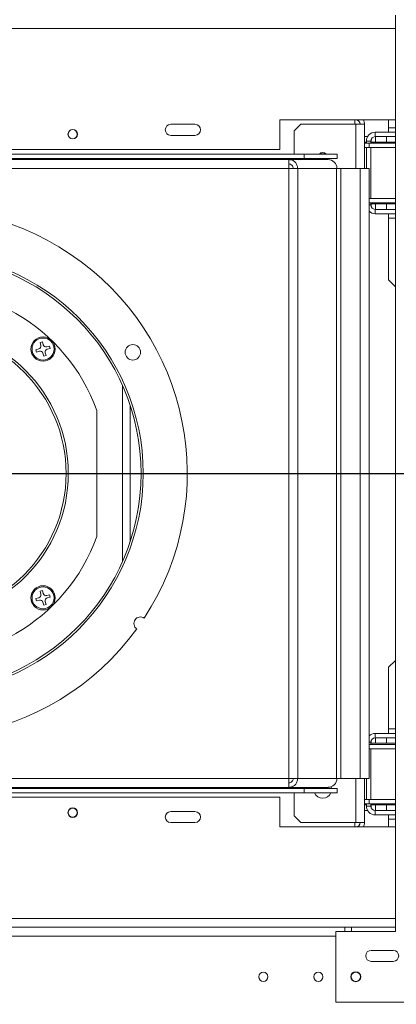
# Model space of a CAD drawing. Units: millimetres. Extents: x 47 to 5416, y 61 to 4051.
# Drawn here: x 2536 to 2726, y 540 to 1036 of the extents above; entities that cross this region are included whole.
import ezdxf

# ---------------------------------------------------------------- set-up
doc = ezdxf.new("R2010")
doc.units = ezdxf.units.MM
doc.header["$LTSCALE"] = 20
doc.layers.add('FORMAT', color=7, linetype='Continuous')
doc.styles.add('SLDTEXTSTYLE1', font='TXT', dxfattribs={"width": 0.75})
doc.dimstyles.new('SLDDIMSTYLE0', dxfattribs={"dimtxt": 52.916667, "dimasz": 26, "dimexe": 0, "dimexo": 0.0625, "dimgap": 13.229167, "dimtad": 1, "dimdec": 0, "dimlfac": 0.9, "dimrnd": 1e-09, "dimzin": 12, "dimdsep": 46, "dimtxsty": 'SLDTEXTSTYLE1', "dimsah": 1, "dimcen": 0.09, "dimadec": 0, "dimazin": 3, "dimtfac": 1, "dimtdec": 0, "dimtofl": 0, "dimtmove": 0, "dimatfit": 3, "dimfxl": 0, "dimfrac": 2, "dimtolj": 1, "dimtzin": 12, "dimarcsym": 0})
doc.dimstyles.new('SLDDIMSTYLE1', dxfattribs={"dimtxt": 52.916667, "dimasz": 26, "dimexe": 0, "dimexo": 0.0625, "dimgap": 13.229167, "dimtad": 1, "dimdec": 0, "dimlfac": 0.9, "dimrnd": 1e-09, "dimzin": 12, "dimdsep": 46, "dimtxsty": 'SLDTEXTSTYLE1', "dimsah": 1, "dimcen": 0.09, "dimadec": 0, "dimazin": 3, "dimtfac": 1, "dimtdec": 0, "dimtmove": 0, "dimatfit": 0, "dimfxl": 0, "dimfrac": 2, "dimtolj": 1, "dimtzin": 12, "dimarcsym": 0})

# ---------------------------------------------------------------- blocks, each defined once
blk = doc.blocks.new('_D_3')
at = {"layer": 'FORMAT', "color": 7}
for p, q in [((3018.53, 1095.16), (3018.53, 1145.16)), ((2571.45, 1095.16), (3038.53, 1095.16)), ((3018.53, 1095.16), (3018.53, 807.38)), ((2838.47, 1054.56), (2838.47, 1065.29)), ((2838.47, 1065.29), (2937.25, 1065.29)), ((2937.25, 1065.29), (2937.25, 1054.56)), ((2849.37, 987.65), (2926.34, 941.47)), ((2838.47, 845.58), (2838.47, 834.85)), ((2937.25, 834.85), (2937.25, 845.58)), ((2838.47, 834.85), (2937.25, 834.85)), ((2507.56, 807.38), (3038.53, 807.38)), ((3018.53, 807.38), (3018.53, 757.38))]:
    blk.add_line(p, q, dxfattribs=at)
for points in [[(3018.53, 1095.16), (3023.53, 1121.16), (3013.53, 1121.16)], [(3018.53, 807.38), (3013.53, 781.38), (3023.53, 781.38)]]:
    blk.add_solid(points, dxfattribs=at)
at = {"layer": 'FORMAT', "color": 7, "attachment_point": 1, "rotation": 90, "style": 'SLDTEXTSTYLE1'}
for s, insert, char_height in [('259mm', (2950.32, 825.28), 52.917), ('"', (2858.82, 1019.3), 52.92), ('16', (2889.5, 964.56), 37.042), ('3', (2840.11, 937.19), 37.04), ('10', (2858.82, 858.99), 52.917)]:
    blk.add_mtext(s, dxfattribs=dict(at, insert=insert, char_height=char_height))
blk = doc.blocks.new('_D_4')
at = {"layer": 'FORMAT', "color": 7}
for p, q in [((2542.56, 1423.91), (2531.83, 1423.91)), ((2531.83, 1423.91), (2531.83, 1325.13)), ((2712.45, 1423.91), (2723.18, 1423.91)), ((2723.18, 1423.91), (2723.18, 1325.13)), ((2645.53, 1413), (2599.35, 1336.04)), ((2531.83, 1325.13), (2542.56, 1325.13)), ((2723.18, 1325.13), (2712.45, 1325.13)), ((2487.56, 827.38), (2487.56, 1263.85)), ((2750.34, 1096.27), (2750.34, 1263.85)), ((2487.56, 1243.85), (2437.56, 1243.85)), ((2750.34, 1243.85), (2487.56, 1243.85)), ((2750.34, 1243.85), (2800.34, 1243.85))]:
    blk.add_line(p, q, dxfattribs=at)
for points in [[(2487.56, 1243.85), (2461.56, 1248.85), (2461.56, 1238.85)], [(2750.34, 1243.85), (2776.34, 1238.85), (2776.34, 1248.85)]]:
    blk.add_solid(points, dxfattribs=at)
at = {"layer": 'FORMAT', "color": 7, "attachment_point": 1, "style": 'SLDTEXTSTYLE1'}
for s, insert, char_height in [('5', (2595.07, 1422.27), 37.04), ('"', (2677.18, 1403.56), 52.92), ('9', (2555.97, 1403.56), 52.92), ('16', (2622.44, 1372.88), 37.042), ('236mm', (2502.71, 1312.06), 52.917)]:
    blk.add_mtext(s, dxfattribs=dict(at, insert=insert, char_height=char_height))
blk = doc.blocks.new('_D_5')
at = {"layer": 'FORMAT', "color": 7}
for p, q in [((1865.79, 725.72), (1865.79, 267.82)), ((2750.34, 518.5), (2750.34, 267.82)), ((2186.49, 467.88), (2175.76, 467.88)), ((2175.76, 467.88), (2175.76, 369.1)), ((2395.48, 467.88), (2406.21, 467.88)), ((2406.21, 467.88), (2406.21, 369.1)), ((2328.56, 456.98), (2282.38, 380.01)), ((2175.76, 369.1), (2186.49, 369.1)), ((2406.21, 369.1), (2395.48, 369.1)), ((2750.34, 287.82), (1865.79, 287.82))]:
    blk.add_line(p, q, dxfattribs=at)
for points in [[(1865.79, 287.82), (1891.79, 282.82), (1891.79, 292.82)], [(2750.34, 287.82), (2724.34, 292.82), (2724.34, 282.82)]]:
    blk.add_solid(points, dxfattribs=at)
at = {"layer": 'FORMAT', "color": 7, "attachment_point": 1, "style": 'SLDTEXTSTYLE1'}
for s, insert, char_height in [('5', (2278.1, 466.24), 37.04), ('31', (2199.9, 447.53), 52.917), ('"', (2360.21, 447.53), 52.92), ('16', (2305.47, 416.85), 37.042), ('796mm', (2166.19, 356.03), 52.917)]:
    blk.add_mtext(s, dxfattribs=dict(at, insert=insert, char_height=char_height))
blk = doc.blocks.new('_D_6')
at = {"layer": 'FORMAT'}
for p, q in [((2571.45, 1095.16), (3278.01, 1095.16)), ((3258.01, 1095.16), (3258.01, 519.61)), ((3077.94, 897.01), (3077.94, 907.74)), ((3077.94, 907.74), (3176.72, 907.74)), ((3176.72, 907.74), (3176.72, 897.01)), ((3088.85, 857.47), (3165.81, 811.29)), ((3077.94, 715.39), (3077.94, 704.66)), ((3176.72, 704.66), (3176.72, 715.39)), ((3077.94, 704.66), (3176.72, 704.66)), ((2571.45, 519.61), (3278.01, 519.61))]:
    blk.add_line(p, q, dxfattribs=at)
for points in [[(3258.01, 1095.16), (3253.01, 1069.16), (3263.01, 1069.16)], [(3258.01, 519.61), (3263.01, 545.61), (3253.01, 545.61)]]:
    blk.add_solid(points, dxfattribs=at)
at = {"layer": 'FORMAT', "attachment_point": 1, "rotation": 90, "style": 'SLDTEXTSTYLE1'}
for s, insert, char_height in [('518mm', (3189.79, 681.41), 52.917), ('"', (3098.29, 861.75), 52.92), ('8', (3128.97, 834.38), 37.04), ('3', (3079.58, 807.01), 37.04), ('20', (3098.29, 728.81), 52.917)]:
    blk.add_mtext(s, dxfattribs=dict(at, insert=insert, char_height=char_height))

msp = doc.modelspace()

# ---------------------------------------------------------------- linework, layer by layer
at = {"color": 7, "linetype": 'Continuous', "lineweight": 15}
for p, q in [((2725.89, 1038.5), (2725.89, 576.27)), ((2612.56, 983.5), (2624.78, 983.5)), ((2667.56, 985.72), (2725.89, 985.72)), ((2667.56, 970.72), (2667.56, 985.72)), ((2678.11, 983.5), (2674.78, 980.16)), ((2705.89, 983.5), (2678.11, 983.5)), ((2705.34, 985.72), (2705.34, 983.5)), ((2705.89, 983.5), (2710.34, 983.5)), ((2710.34, 983.5), (2710.34, 961.27)), ((2722.34, 985.72), (2722.34, 981.72)), ((2674.78, 968.5), (2674.78, 980.16)), ((2715.67, 979.5), (2715.67, 977.27)), ((2725.89, 979.5), (2715.67, 979.5)), ((2722.34, 979.5), (2722.34, 981.72)), ((2624.78, 977.94), (2612.56, 977.94)), ((2711.82, 977.27), (2710.34, 977.27)), ((2711.23, 974.5), (2710.34, 974.5)), ((2712.56, 973.94), (2710.34, 973.94)), ((2713.45, 975.05), (2711.23, 975.05)), ((2711.23, 975.05), (2711.23, 973.94)), ((2712.56, 971.72), (2712.56, 973.94)), ((2712.56, 973.94), (2725.89, 973.94)), ((2713.45, 975.05), (2713.45, 973.94)), ((2713.67, 974.5), (2713.45, 974.5)), ((2713.67, 974.5), (2713.67, 976.02)), ((2715.89, 974.5), (2713.67, 974.5)), ((2721.45, 977.27), (2715.67, 977.27)), ((2715.89, 974.5), (2715.89, 977.27)), ((2721.45, 974.5), (2715.89, 974.5)), ((2721.45, 977.27), (2721.45, 974.5)), ((2721.45, 977.27), (2725.89, 977.27)), ((2721.45, 974.5), (2725.89, 974.5)), ((2333.11, 970.72), (2667.56, 970.72)), ((2710.34, 971.72), (2712.56, 971.72)), ((2711.23, 971.72), (2711.23, 961.27)), ((2712.56, 971.72), (2725.89, 971.72)), ((2713.45, 971.72), (2713.45, 946.16)), ((2343.12, 968.5), (2679.78, 968.5)), ((2343.12, 966.27), (2679.78, 966.27)), ((2672.05, 965.72), (2343.2, 965.72)), ((2657.56, 965.72), (2657.56, 966.27)), ((2672.13, 965.72), (2672.05, 965.72)), ((2672.13, 965.72), (2672.13, 963.5)), ((2691.88, 965.72), (2672.13, 965.72)), ((2674.78, 965.72), (2674.78, 966.27)), ((2679.78, 966.27), (2679.78, 968.5)), ((2679.78, 968.5), (2696.45, 968.5)), ((2696.45, 966.27), (2679.78, 966.27)), ((2696.45, 968.5), (2696.45, 966.27)), ((2672.13, 961.27), (2345.34, 961.27)), ((2672.13, 961.27), (2672.13, 653.5)), ((2672.13, 961.27), (2676.57, 961.27)), ((2676.57, 961.27), (2676.57, 653.5)), ((2696.2, 961.27), (2676.57, 961.27)), ((2696.2, 961.27), (2696.2, 653.5)), ((2698.42, 961.27), (2696.2, 961.27)), ((2698.42, 961.27), (2698.42, 653.5)), ((2708.11, 961.27), (2698.42, 961.27)), ((2708.11, 961.27), (2708.11, 653.5)), ((2708.11, 961.27), (2712.56, 961.27)), ((2712.56, 961.27), (2712.56, 653.5)), ((2725.89, 946.16), (2712.56, 946.16)), ((2712.56, 943.94), (2725.89, 943.94)), ((2713.45, 943.94), (2713.45, 942.83)), ((2713.67, 943.38), (2713.45, 943.38)), ((2713.67, 943.38), (2713.67, 941.86)), ((2715.89, 943.38), (2713.67, 943.38)), ((2715.67, 940.61), (2715.67, 938.38)), ((2715.67, 940.61), (2721.45, 940.61)), ((2715.89, 940.61), (2715.89, 943.38)), ((2715.89, 943.38), (2721.45, 943.38)), ((2721.45, 943.38), (2721.45, 940.61)), ((2725.89, 943.38), (2721.45, 943.38)), ((2721.45, 940.61), (2725.89, 940.61)), ((2715.67, 938.38), (2725.89, 938.38)), ((2722.34, 936.16), (2722.34, 938.38)), ((2722.34, 936.16), (2722.34, 905.05)), ((2722.34, 905.05), (2725.67, 901.72)), ((2725.89, 901.72), (2725.67, 901.72)), ((2546.01, 870.18), (2544.53, 869.79)), ((2544.53, 869.79), (2544.85, 868.61)), ((2547.81, 873.75), (2546.63, 873.43)), ((2546.63, 873.43), (2547.03, 871.95)), ((2548.21, 872.27), (2547.81, 873.75)), ((2551.45, 871.65), (2549.98, 871.25)), ((2550.3, 870.07), (2551.77, 870.46)), ((2551.77, 870.46), (2551.45, 871.65)), ((2544.85, 868.61), (2546.32, 869)), ((2548.09, 867.98), (2548.49, 866.51)), ((2548.49, 866.51), (2549.67, 866.82)), ((2549.67, 866.82), (2549.27, 868.3)), ((2575.34, 775.66), (2575.34, 839.1)), ((2547.81, 748.26), (2546.63, 747.94)), ((2546.63, 747.94), (2547.03, 746.47)), ((2548.21, 746.79), (2547.81, 748.26)), ((2551.45, 746.16), (2549.98, 745.76)), ((2551.77, 744.98), (2551.45, 746.16)), ((2546.01, 744.7), (2544.53, 744.3)), ((2544.53, 744.3), (2544.85, 743.12)), ((2544.85, 743.12), (2546.32, 743.52)), ((2548.09, 742.5), (2548.49, 741.02)), ((2548.49, 741.02), (2549.67, 741.34)), ((2549.67, 741.34), (2549.27, 742.81)), ((2550.3, 744.58), (2551.77, 744.98)), ((2725.67, 712.94), (2722.34, 709.61)), ((2725.67, 712.94), (2725.89, 712.94)), ((2722.34, 709.61), (2722.34, 678.5)), ((2715.67, 676.27), (2715.67, 674.05)), ((2725.89, 676.27), (2715.67, 676.27)), ((2722.34, 676.27), (2722.34, 678.5)), ((2712.56, 670.72), (2725.89, 670.72)), ((2713.45, 671.83), (2713.45, 670.72)), ((2713.67, 671.27), (2713.45, 671.27)), ((2713.67, 671.27), (2713.67, 672.8)), ((2715.89, 671.27), (2713.67, 671.27)), ((2721.45, 674.05), (2715.67, 674.05)), ((2715.89, 671.27), (2715.89, 674.05)), ((2721.45, 671.27), (2715.89, 671.27)), ((2721.45, 674.05), (2721.45, 671.27)), ((2721.45, 674.05), (2725.89, 674.05)), ((2721.45, 671.27), (2725.89, 671.27)), ((2712.56, 668.5), (2725.89, 668.5)), ((2713.45, 668.5), (2713.45, 642.94)), ((2345.34, 653.5), (2672.13, 653.5)), ((2676.57, 653.5), (2672.13, 653.5)), ((2672.13, 649.05), (2672.13, 651.27)), ((2676.57, 653.5), (2696.2, 653.5)), ((2696.2, 653.5), (2698.42, 653.5)), ((2698.42, 653.5), (2708.11, 653.5)), ((2712.56, 653.5), (2708.11, 653.5)), ((2710.34, 653.5), (2710.34, 631.27)), ((2711.23, 653.5), (2711.23, 642.94)), ((2679.78, 648.5), (2343.12, 648.5)), ((2679.78, 646.27), (2343.12, 646.27)), ((2343.2, 649.05), (2672.05, 649.05)), ((2657.56, 648.5), (2657.56, 649.05)), ((2672.05, 649.05), (2672.13, 649.05)), ((2672.13, 649.05), (2691.88, 649.05)), ((2674.78, 648.5), (2674.78, 649.05)), ((2674.78, 634.61), (2674.78, 646.27)), ((2679.78, 646.27), (2679.78, 648.5)), ((2679.78, 648.5), (2696.45, 648.5)), ((2696.45, 646.27), (2679.78, 646.27)), ((2684.84, 648.5), (2684.95, 649.05)), ((2693.42, 649.33), (2693.61, 648.5)), ((2696.45, 648.5), (2696.45, 646.27)), ((2333.11, 644.05), (2667.56, 644.05)), ((2667.56, 644.05), (2667.56, 629.05)), ((2712.56, 642.94), (2710.34, 642.94)), ((2712.56, 640.72), (2710.34, 640.72)), ((2711.23, 640.72), (2711.23, 639.61)), ((2712.56, 640.72), (2712.56, 642.94)), ((2725.89, 642.94), (2712.56, 642.94)), ((2712.56, 640.72), (2725.89, 640.72)), ((2713.45, 640.72), (2713.45, 639.61)), ((2624.78, 636.83), (2612.56, 636.83)), ((2711.23, 640.16), (2710.34, 640.16)), ((2711.82, 637.38), (2710.34, 637.38)), ((2711.23, 639.61), (2713.45, 639.61)), ((2713.67, 640.16), (2713.45, 640.16)), ((2713.67, 640.16), (2713.67, 638.64)), ((2715.89, 640.16), (2713.67, 640.16)), ((2715.67, 637.38), (2715.67, 635.16)), ((2715.67, 637.38), (2721.45, 637.38)), ((2715.89, 637.38), (2715.89, 640.16)), ((2715.89, 640.16), (2721.45, 640.16)), ((2721.45, 640.16), (2721.45, 637.38)), ((2725.89, 640.16), (2721.45, 640.16)), ((2721.45, 637.38), (2725.89, 637.38)), ((2612.56, 631.27), (2624.78, 631.27)), ((2674.78, 634.61), (2678.11, 631.27)), ((2678.11, 631.27), (2705.89, 631.27)), ((2705.34, 631.27), (2705.34, 629.05)), ((2710.34, 631.27), (2705.89, 631.27)), ((2715.67, 635.16), (2725.89, 635.16)), ((2722.34, 632.94), (2722.34, 635.16)), ((2722.34, 632.94), (2722.34, 629.05)), ((2667.56, 629.05), (2725.89, 629.05)), ((2700.34, 578.5), (2485.89, 578.5)), ((2695.89, 576.27), (2695.89, 540.72)), ((2725.89, 576.27), (2695.89, 576.27)), ((2700.34, 578.5), (2700.34, 576.27)), ((2703.67, 578.5), (2700.34, 578.5)), ((2725.89, 578.5), (2703.67, 578.5)), ((2703.67, 576.27), (2703.67, 578.5)), ((2713.67, 566.83), (2724.78, 566.83)), ((2724.78, 561.27), (2713.67, 561.27)), ((2695.89, 540.72), (2745.89, 540.72))]:
    msp.add_line(p, q, dxfattribs=at)
at = {"color": 8, "linetype": 'Continuous', "lineweight": 15}
for p, q in [((2725.89, 1031.83), (2527, 1031.83)), ((2705.89, 983.5), (2705.89, 961.27)), ((2725.89, 981.72), (2722.34, 981.72)), ((2712.56, 942.83), (2713.45, 942.83)), ((2722.34, 936.16), (2725.89, 936.16)), ((2588.16, 762.88), (2588.16, 851.89)), ((2592.01, 772.87), (2592.01, 841.9)), ((2725.89, 678.5), (2722.34, 678.5)), ((2713.45, 671.83), (2712.56, 671.83)), ((2705.89, 653.5), (2705.89, 631.27)), ((2722.34, 632.94), (2725.89, 632.94)), ((2725.89, 582.94), (2527, 582.94)), ((2695.89, 574.05), (2485.89, 574.05))]:
    msp.add_line(p, q, dxfattribs=at)
at = {"color": 7, "linetype": 'Continuous', "lineweight": 15, "flags": 128}
for points in [[(2686.9, 966.27), (2687.02, 965.91), (2687.11, 965.72)], [(2686.96, 966.27), (2687.07, 965.94), (2687.17, 965.72)], [(2691.28, 965.72), (2691.38, 965.94), (2691.49, 966.27)], [(2691.34, 965.72), (2691.43, 965.91), (2691.55, 966.27)]]:
    msp.add_lwpolyline(points, dxfattribs=at)
at = {"color": 7, "linetype": 'Continuous', "lineweight": 15}
for centre, radius in [((2563.11, 978.5), 2.39), ((2563.11, 978.5), 2.33), ((2487.56, 807.38), 111.11), ((2487.56, 807.38), 110), ((2487.56, 807.38), 73.33), ((2487.56, 807.38), 72.22), ((2548.15, 870.13), 6.11), ((2548.15, 870.13), 5.56), ((2593.41, 868.5), 3.89), ((2548.15, 744.64), 6.11), ((2548.15, 744.64), 5.56), ((2563.11, 636.27), 2.39), ((2563.11, 636.27), 2.33), ((2659.23, 553.5), 2.33), ((2687, 553.5), 2.33), ((2705.89, 553.5), 2.5), ((2705.89, 553.5), 2.33)]:
    msp.add_circle(centre, radius, dxfattribs=at)
for centre, radius, start, end in [((2612.56, 980.72), 2.78, 90, 270), ((2624.78, 980.72), 2.78, 270, 90), ((2705.89, 983.5), 2.22, 0, 90), ((2705.89, 983.5), 4.44, 0, 30), ((2715.67, 975.05), 4.44, 90, 180), ((2715.67, 975.05), 2.22, 90, 180), ((2689.23, 966.83), 2.39, 90, 135.7593), ((2689.23, 966.83), 2.33, 45.5847, 134.4153), ((2689.23, 966.83), 2.39, 44.2407, 90), ((2487.56, 807.38), 133.33, 326.8354, 323.9705), ((2715.67, 942.83), 4.44, 225.573, 270), ((2715.67, 942.83), 2.22, 180, 270), ((2487.56, 807.38), 93.33, 19.8683, 340.1317), ((2545.63, 871.58), 1.44, 285.0112, 15.0112), ((2549.6, 872.64), 1.44, 195.0112, 285.0112), ((2550.67, 868.67), 1.44, 105.0112, 195.0112), ((2546.7, 867.61), 1.44, 15.0112, 105.0112), ((2545.63, 746.1), 1.44, 285.0112, 15.0112), ((2549.6, 747.16), 1.44, 195.0112, 285.0112), ((2546.7, 742.12), 1.44, 15.0112, 105.0112), ((2550.67, 743.19), 1.44, 105.0112, 195.0112), ((2597.32, 731.68), 3.33, 56.1192, 234.6867), ((2715.67, 671.83), 4.44, 90, 134.427), ((2715.67, 671.83), 2.22, 90, 180), ((2689.23, 647.94), 4.42, 202.1702, 337.8298), ((2689.23, 647.94), 1.56, 134.4153, 159.0752), ((2689.23, 647.94), 1.56, 20.9248, 45.5847), ((2612.56, 634.05), 2.78, 90, 270), ((2624.78, 634.05), 2.78, 270, 90), ((2715.67, 639.61), 4.44, 180, 270), ((2715.67, 639.61), 2.22, 180, 270), ((2705.89, 631.27), 2.22, 270, 0), ((2705.89, 631.27), 4.44, 330, 0), ((2713.67, 564.05), 2.78, 90, 270), ((2724.78, 564.05), 2.78, 270, 90)]:
    msp.add_arc(centre, radius, start, end, dxfattribs=at)
for centre, major_axis, start_param, end_param in [((2691.88, 961.27), (4.45, 0), 0, 1.570796), ((2691.88, 653.5), (-4.45, 0), 1.570796, 3.141593)]:
    msp.add_ellipse(centre, major_axis=major_axis, ratio=0.998422, start_param=start_param, end_param=end_param, dxfattribs=at)
for points in [[(2672.05, 965.72), (2672.06, 965.65), (2672.07, 965.52), (2672.09, 964.49), (2672.11, 963.02), (2672.12, 961.86), (2672.13, 961.27)], [(2676.57, 961.27), (2676.5, 961.86), (2676.37, 963.02), (2675.34, 964.49), (2673.88, 965.52), (2672.71, 965.65), (2672.13, 965.72)], [(2674.35, 961.27), (2674.31, 961.56), (2674.25, 962.15), (2673.74, 962.88), (2673, 963.4), (2672.42, 963.46), (2672.13, 963.5)], [(2672.13, 653.5), (2672.12, 652.91), (2672.11, 651.75), (2672.09, 650.28), (2672.07, 649.25), (2672.06, 649.12), (2672.05, 649.05)], [(2672.13, 649.05), (2672.71, 649.12), (2673.88, 649.25), (2675.34, 650.28), (2676.37, 651.75), (2676.5, 652.91), (2676.57, 653.5)], [(2672.13, 651.27), (2672.42, 651.31), (2673, 651.37), (2673.74, 651.89), (2674.25, 652.62), (2674.31, 653.2), (2674.35, 653.5)]]:
    msp.add_open_spline(points, degree=3, dxfattribs=at)
at = {"layer": 'FORMAT'}
msp.add_line((2559.78, 807.38), (2561.91, 807.38), dxfattribs=at)

# ---------------------------------------------------------------- dimensions: what is measured, and where the dimension line sits
at = {"layer": 'FORMAT', "color": 7}
dim = msp.add_linear_dim(base=(2487.5619, 1243.848), p1=(2750.3361, 1076.2734), p2=(2487.5619, 807.3845), dimstyle='SLDDIMSTYLE1', dxfattribs=at)
dim.commit()
dim.dimension.update_dxf_attribs({"geometry": '_D_4', "text_midpoint": (2627.5026, 1243.848), "dimtype": 160})
for base, p1, p2, angle, dimstyle, picture, middle in [((3018.53, 807.38), (2551.45, 1095.16), (2487.56, 807.38), 90, 'SLDDIMSTYLE1', '_D_3', (3018.53, 950.07)), ((1865.79, 287.82), (2750.34, 538.5), (1865.79, 745.72), 0, 'SLDDIMSTYLE0', '_D_5', (2290.98, 287.82))]:
    dim = msp.add_linear_dim(base=base, p1=p1, p2=p2, angle=angle, dimstyle=dimstyle, dxfattribs=at)
    dim.commit()
    dim.dimension.update_dxf_attribs({"geometry": picture, "text_midpoint": middle, "dimtype": 160})
at = {"layer": 'FORMAT'}
dim = msp.add_linear_dim(base=(3258.01, 519.61), p1=(2551.45, 1095.16), p2=(2551.45, 519.61), angle=90, dimstyle='SLDDIMSTYLE0', dxfattribs=at)
dim.commit()
dim.dimension.update_dxf_attribs({"geometry": '_D_6', "text_midpoint": (3258.01, 806.2), "dimtype": 160})

doc.saveas('drawing.dxf')
